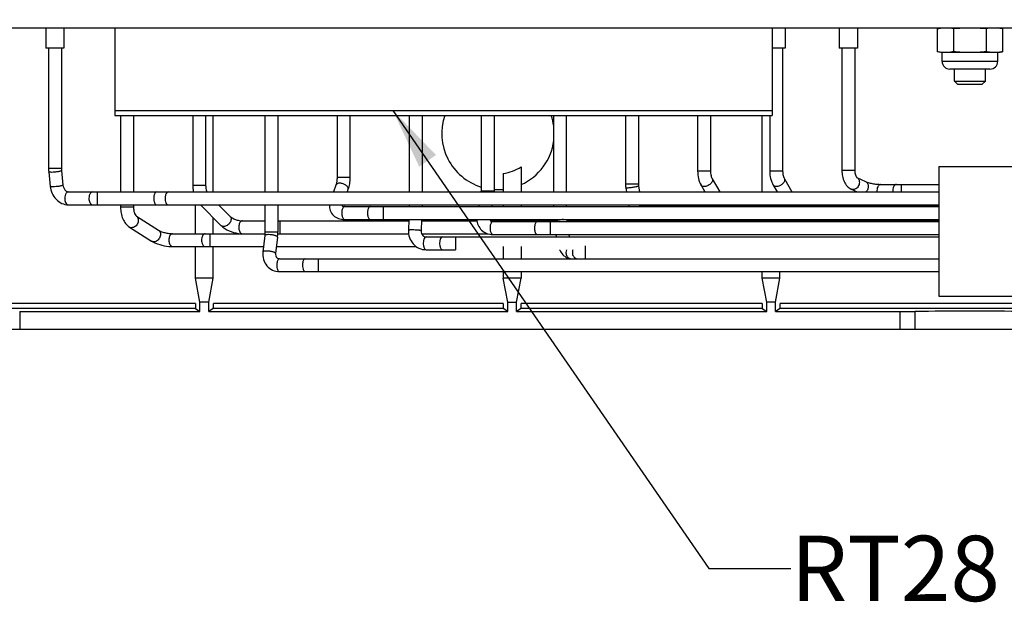
# Model space of a CAD drawing. Units: inches. Extents: x 0 to 22, y 0 to 17.
# Drawn here: x 2.7 to 5.7, y 10.5 to 12.3 of the extents above; entities that cross this region are included whole.
import ezdxf

# ---------------------------------------------------------------- set-up
doc = ezdxf.new("R2010")
doc.units = ezdxf.units.IN
doc.header["$LTSCALE"] = 1.21
doc.header["$MEASUREMENT"] = 0
doc.layers.get('0').update_dxf_attribs({"linetype": 'CONTINUOUS'})
doc.styles.get("Standard").update_dxf_attribs({"font": 'txt', "width": 0.8})
doc.styles.add('TEXTSTYLE_4', font='txt', dxfattribs={"width": 0.8})
doc.dimstyles.new('DIMSTYLE_2', dxfattribs={"dimtxt": 0.15625, "dimasz": 0.1875, "dimexe": 0.09, "dimexo": 0.0625, "dimgap": 0.078125, "dimtad": 0, "dimtih": 1, "dimtoh": 1, "dimlfac": 1.25, "dimzin": 4, "dimdsep": 46, "dimtxsty": 'STANDARD', "dimblk": '_FILLED', "dimblk1": '_FILLED', "dimblk2": '_FILLED', "dimcen": 0.09, "dimazin": 1, "dimtp": 0.05, "dimtm": 0.05, "dimtfac": 1, "dimtofl": 0, "dimtmove": 0, "dimatfit": 3, "dimldrblk": '_FILLED', "dimfxl": 1, "dimtolj": 1, "dimtzin": 4, "dimarcsym": 0})
doc.dimstyles.get("Standard").update_dxf_attribs({"dimtxt": 0.15625, "dimasz": 0.1875, "dimexe": 0.09, "dimexo": 0.0625, "dimgap": 0.09, "dimtad": 0, "dimtih": 1, "dimtoh": 1, "dimzin": 4, "dimdsep": 46, "dimtxsty": 'STANDARD', "dimblk": '_FILLED', "dimblk1": '_FILLED', "dimblk2": '_FILLED', "dimcen": 0.09, "dimazin": 1, "dimtol": 1, "dimtp": 0.05, "dimtm": 0.05, "dimtfac": 1, "dimtofl": 0, "dimtmove": 0, "dimatfit": 3, "dimldrblk": '_FILLED', "dimfxl": 1, "dimtolj": 1, "dimtzin": 4, "dimarcsym": 0})

# ---------------------------------------------------------------- blocks, each defined once
blk = doc.blocks.new('_FILLED')
at = {"color": 0, "linetype": 'BYBLOCK'}
blk.add_solid([(0, 0), (-1, 0.167), (-1, -0.167)], dxfattribs=at)
blk = doc.blocks.new('*D5')
at = {"color": 2, "linetype": 'CONTINUOUS'}
for p, q in [((1.8403, 13.3745), (1.8403, 13.5427)), ((13.3454, 13.3745), (13.3454, 13.5427)), ((1.8403, 13.4527), (5.9522, 13.4527)), ((13.3454, 13.4527), (9.2335, 13.4527)), ((1.8403, 12.5148), (1.8403, 13.3745)), ((13.3454, 12.1725), (13.3454, 13.3745))]:
    blk.add_line(p, q, dxfattribs=at)
at = {"color": 2, "linetype": 'CONTINUOUS', "xscale": 0.1875, "yscale": 0.1875, "zscale": 0.1875, "rotation": 180}
blk.add_blockref('_FILLED', (1.8403, 13.4527), dxfattribs=at)
at = {"color": 2, "linetype": 'CONTINUOUS', "xscale": 0.1875, "yscale": 0.1875, "zscale": 0.1875}
blk.add_blockref('_FILLED', (13.3454, 13.4527), dxfattribs=at)
at = {"color": 2, "linetype": 'CONTINUOUS', "insert": (7.5928, 13.5308), "char_height": 0.15625, "width": 3.125, "attachment_point": 2, "line_spacing_factor": 0.9}
blk.add_mtext('25.00 [635] APPROXIMATELY', dxfattribs=at)

msp = doc.modelspace()

# ---------------------------------------------------------------- linework, layer by layer
at = {"color": 7, "linetype": 'CONTINUOUS'}
for p, q in [((2.2624, 12.2455), (5.7459, 12.2455)), ((2.7388, 12.2455), (2.7388, 12.1832)), ((2.7939, 12.2455), (2.7939, 12.1832)), ((2.949, 12.2455), (2.949, 11.9778)), ((4.9585, 12.2455), (4.9585, 11.9778)), ((4.9986, 12.2455), (4.9986, 12.1832)), ((5.164, 12.2455), (5.164, 12.1832)), ((5.2191, 12.2455), (5.2191, 12.1832)), ((5.4632, 12.2429), (5.4782, 12.2455)), ((5.4632, 12.2429), (5.4632, 12.1726)), ((5.5132, 12.2429), (5.502, 12.2445)), ((5.5132, 12.2429), (5.5132, 12.1726)), ((5.6244, 12.2445), (5.6132, 12.2429)), ((5.6132, 12.2429), (5.6132, 12.1726)), ((5.6632, 12.2429), (5.6483, 12.2455)), ((5.6632, 12.2429), (5.6632, 12.1726)), ((2.7939, 12.1832), (2.7388, 12.1832)), ((2.7467, 12.1832), (2.7467, 11.8156)), ((2.786, 12.1832), (2.786, 11.8156)), ((4.9986, 12.1832), (4.9585, 12.1832)), ((4.9908, 12.1832), (4.9908, 11.8078)), ((5.2191, 12.1832), (5.164, 12.1832)), ((5.1719, 12.1832), (5.1719, 11.8099)), ((5.2112, 12.1832), (5.2112, 11.8099)), ((5.4782, 12.1699), (5.4632, 12.1726)), ((5.4782, 12.1432), (5.4782, 12.1699)), ((5.6483, 12.1699), (5.4782, 12.1699)), ((5.6483, 12.1699), (5.6632, 12.1726)), ((5.6483, 12.1432), (5.6483, 12.1699)), ((5.6483, 12.1432), (5.4782, 12.1432)), ((5.6246, 12.1195), (5.5018, 12.1195)), ((5.516, 12.0828), (5.516, 12.1195)), ((5.6105, 12.0828), (5.6105, 12.1195)), ((5.5254, 12.0734), (5.516, 12.0828)), ((5.516, 12.0828), (5.6105, 12.0828)), ((5.5254, 12.0734), (5.601, 12.0734)), ((5.601, 12.0734), (5.6105, 12.0828)), ((2.949, 11.9935), (4.9585, 11.9935)), ((2.949, 11.9778), (4.9585, 11.9778)), ((2.9671, 11.9778), (2.9671, 11.7441)), ((3.0065, 11.9778), (3.0065, 11.7441)), ((3.1876, 11.9778), (3.1876, 11.7637)), ((3.227, 11.9778), (3.227, 11.7637)), ((3.2503, 11.7441), (3.2503, 11.9778)), ((3.4081, 11.9778), (3.4081, 11.7441)), ((3.4475, 11.9778), (3.4475, 11.7441)), ((3.6286, 11.9778), (3.6286, 11.7885)), ((3.6679, 11.9778), (3.6679, 11.7885)), ((3.849, 11.9778), (3.849, 11.7441)), ((3.8884, 11.9778), (3.8884, 11.7441)), ((4.0695, 11.9778), (4.0695, 11.7466)), ((4.1089, 11.9778), (4.1089, 11.7466)), ((4.29, 11.9778), (4.29, 11.7441)), ((4.3294, 11.9778), (4.3294, 11.7441)), ((4.5105, 11.9778), (4.5105, 11.7674)), ((4.5498, 11.9778), (4.5498, 11.7674)), ((4.7309, 11.9778), (4.7309, 11.8078)), ((4.7703, 11.9778), (4.7703, 11.8078)), ((4.9281, 11.7441), (4.9281, 11.9778)), ((4.9514, 11.9778), (4.9514, 11.8078)), ((2.786, 11.8156), (2.7467, 11.8156)), ((2.7472, 11.8055), (2.7517, 11.7612)), ((2.7864, 11.8094), (2.7908, 11.7651)), ((4.1367, 11.8003), (4.1367, 11.7441)), ((4.1912, 11.8213), (4.1912, 11.7441)), ((4.7703, 11.8078), (4.7309, 11.8078)), ((4.9908, 11.8078), (4.9514, 11.8078)), ((5.2112, 11.8099), (5.1719, 11.8099)), ((5.468, 11.8219), (5.468, 11.425)), ((5.468, 11.8219), (5.9777, 11.8219)), ((3.6679, 11.7885), (3.6286, 11.7885)), ((4.7756, 11.7842), (4.7986, 11.7441)), ((4.9961, 11.7842), (5.0188, 11.7445)), ((5.217, 11.7886), (5.2175, 11.7881)), ((5.2176, 11.7881), (5.2173, 11.7882)), ((5.2175, 11.7881), (5.2445, 11.7755)), ((2.8074, 11.7441), (5.468, 11.7441)), ((2.8959, 11.7441), (2.8959, 11.7047)), ((3.227, 11.7637), (3.1876, 11.7637)), ((3.625, 11.7647), (3.6177, 11.7441)), ((3.6621, 11.7516), (3.6595, 11.7441)), ((4.1089, 11.7466), (4.0695, 11.7466)), ((4.5498, 11.7674), (4.5105, 11.7674)), ((4.5113, 11.7562), (4.5132, 11.7441)), ((4.5502, 11.7622), (4.553, 11.7441)), ((4.7415, 11.7646), (4.7532, 11.7441)), ((4.9619, 11.7646), (4.9737, 11.7441)), ((5.2006, 11.7525), (5.2188, 11.7441)), ((5.2902, 11.7672), (5.468, 11.7672)), ((5.3529, 11.7672), (5.3529, 11.7441)), ((2.8074, 11.7047), (5.468, 11.7047)), ((2.9671, 11.7047), (2.9671, 11.6975)), ((3.0065, 11.6975), (2.9671, 11.6975)), ((3.0065, 11.7047), (3.0065, 11.6975)), ((3.1958, 11.6164), (3.1958, 11.7047)), ((3.211, 11.7047), (3.2736, 11.6417)), ((3.2665, 11.7047), (3.3015, 11.6695)), ((3.4081, 11.7047), (3.4081, 11.6207)), ((3.4475, 11.7047), (3.4475, 11.6207)), ((3.6445, 11.7011), (3.6452, 11.7006)), ((3.6455, 11.7047), (3.645, 11.7033)), ((3.6515, 11.6994), (5.468, 11.6994)), ((3.7699, 11.6994), (3.7699, 11.6601)), ((3.849, 11.7047), (3.849, 11.6994)), ((3.8884, 11.7047), (3.8884, 11.6994)), ((4.0629, 11.7047), (4.0619, 11.6994)), ((4.1031, 11.7047), (4.102, 11.6994)), ((4.1367, 11.7047), (4.1367, 11.6994)), ((4.1912, 11.7047), (4.1912, 11.6994)), ((4.29, 11.7047), (4.29, 11.6994)), ((4.3294, 11.7047), (4.3294, 11.6994)), ((4.5602, 11.7017), (5.468, 11.7017)), ((4.5616, 11.7047), (4.5634, 11.7018)), ((4.5978, 11.7017), (4.5978, 11.6994)), ((4.9469, 11.7047), (4.9469, 11.7017)), ((3.0152, 11.6698), (3.0829, 11.6268)), ((3.2503, 11.6164), (3.2503, 11.6652)), ((3.3394, 11.6556), (3.4081, 11.6556)), ((3.4475, 11.6556), (3.8478, 11.6556)), ((3.4537, 11.6556), (3.4537, 11.6162)), ((3.6515, 11.6601), (5.468, 11.6601)), ((3.8479, 11.6601), (3.8467, 11.6269)), ((3.8873, 11.6601), (3.8861, 11.6255)), ((3.8872, 11.6556), (4.0565, 11.6556)), ((4.0981, 11.6556), (4.2908, 11.6556)), ((4.1047, 11.6536), (5.468, 11.6536)), ((4.1367, 11.6601), (4.1367, 11.6556)), ((4.1912, 11.6601), (4.1912, 11.6556)), ((4.2802, 11.6536), (4.2802, 11.6142)), ((4.2908, 11.657), (4.2914, 11.6536)), ((4.3302, 11.6601), (4.3312, 11.6536)), ((4.3309, 11.6556), (5.468, 11.6556)), ((4.9281, 11.6556), (4.9281, 11.6601)), ((4.9826, 11.6556), (4.9826, 11.6601)), ((2.9941, 11.6365), (3.0618, 11.5936)), ((3.4475, 11.6207), (3.4081, 11.6207)), ((3.0618, 11.5936), (3.0675, 11.5903)), ((3.1258, 11.6164), (3.408, 11.6164)), ((3.2401, 11.6164), (3.2401, 11.577)), ((3.4075, 11.6106), (3.4019, 11.5604)), ((3.4467, 11.6062), (3.441, 11.556)), ((3.4474, 11.6162), (3.8477, 11.6162)), ((3.8878, 11.6162), (4.0906, 11.6162)), ((3.9006, 11.6067), (5.468, 11.6067)), ((3.9905, 11.6067), (3.9905, 11.5673)), ((4.1047, 11.6142), (5.468, 11.6142)), ((4.2974, 11.6142), (4.2985, 11.6067)), ((4.3372, 11.6142), (4.3383, 11.6067)), ((3.1258, 11.577), (3.4037, 11.577)), ((3.1958, 11.4804), (3.1958, 11.577)), ((3.2218, 11.5782), (3.2257, 11.577)), ((3.2503, 11.4804), (3.2503, 11.577)), ((3.4434, 11.577), (3.8709, 11.577)), ((3.9006, 11.5673), (3.9905, 11.5673)), ((4.1367, 11.577), (4.1367, 11.5399)), ((4.1912, 11.577), (4.1912, 11.5399)), ((4.3869, 11.5789), (4.3869, 11.5399)), ((3.4528, 11.5399), (5.468, 11.5399)), ((3.5712, 11.5399), (3.5712, 11.5005)), ((3.4518, 11.5007), (3.4528, 11.5005)), ((3.4528, 11.5005), (5.468, 11.5005)), ((4.1367, 11.5005), (4.1367, 11.4804)), ((4.1912, 11.5005), (4.1912, 11.4804)), ((4.9281, 11.4804), (4.9281, 11.5005)), ((4.9826, 11.4804), (4.9826, 11.5005)), ((3.2097, 11.4072), (3.1958, 11.4804)), ((3.2503, 11.4804), (3.1958, 11.4804)), ((3.2364, 11.4072), (3.2503, 11.4804)), ((4.1507, 11.4072), (4.1367, 11.4804)), ((4.1912, 11.4804), (4.1367, 11.4804)), ((4.1773, 11.4072), (4.1912, 11.4804)), ((4.942, 11.4072), (4.9281, 11.4804)), ((4.9826, 11.4804), (4.9281, 11.4804)), ((4.9687, 11.4072), (4.9826, 11.4804)), ((3.2097, 11.3781), (3.2097, 11.4072)), ((3.2364, 11.4072), (3.2097, 11.4072)), ((3.2364, 11.3781), (3.2364, 11.4072)), ((4.1507, 11.3781), (4.1507, 11.4072)), ((4.1507, 11.4072), (4.1773, 11.4072)), ((4.1773, 11.3781), (4.1773, 11.4072)), ((4.942, 11.3781), (4.942, 11.4072)), ((4.9687, 11.4072), (4.942, 11.4072)), ((4.9687, 11.3781), (4.9687, 11.4072)), ((5.468, 11.425), (5.9668, 11.425)), ((3.1957, 11.3874), (2.4198, 11.3874)), ((3.1955, 11.4032), (2.4199, 11.4032)), ((2.6586, 11.3781), (2.6586, 11.3246)), ((2.6586, 11.3781), (3.2097, 11.3781)), ((3.1957, 11.3874), (3.2097, 11.3781)), ((3.2504, 11.3874), (3.2364, 11.3781)), ((3.2364, 11.3781), (4.1507, 11.3781)), ((4.1366, 11.3874), (3.2504, 11.3874)), ((4.1364, 11.4032), (3.2506, 11.4032)), ((4.1507, 11.3781), (4.1366, 11.3874)), ((4.1914, 11.3874), (4.1773, 11.3781)), ((4.1773, 11.3781), (4.942, 11.3781)), ((4.928, 11.3874), (4.1914, 11.3874)), ((4.9278, 11.4032), (4.1916, 11.4032)), ((4.928, 11.3874), (4.942, 11.3781)), ((4.9827, 11.3874), (4.9687, 11.3781)), ((4.9687, 11.3781), (5.3497, 11.3781)), ((5.6956, 11.3874), (4.9827, 11.3874)), ((5.6955, 11.4032), (4.9829, 11.4032)), ((5.3497, 11.3246), (5.3497, 11.3781)), ((5.3955, 11.3246), (5.3955, 11.3784)), ((2.1443, 11.3246), (6.1994, 11.3246))]:
    msp.add_line(p, q, dxfattribs=at)
for centre, radius, start, end in [((5.4874, 12.1085), 0.1368, 83.8604, 86.1776), ((5.639, 12.1085), 0.1368, 93.8237, 96.1406), ((5.5018, 12.1432), 0.0236, 180, 270), ((5.6246, 12.1432), 0.0236, 270, 360), ((4.1207, 11.923), 0.1718, 161.3255, 252.5672), ((4.1207, 11.923), 0.1718, 7.3517, 18.7292), ((4.1207, 11.923), 0.1718, 294.3611, 352.6483), ((2.848, 11.8156), 0.1013, 179.9899, 185.7614), ((2.8479, 11.8156), 0.0619, 179.9824, 185.7538), ((4.1207, 11.923), 0.1238, 277.455, 304.7586), ((3.9777, 11.7466), 0.0919, 358.3947, 359.9996), ((3.9776, 11.7466), 0.1313, 358.8792, 359.9999), ((4.1207, 11.923), 0.1718, 266.2185, 275.2593), ((4.5846, 11.7674), 0.0741, 180.0002, 188.6699), ((4.5845, 11.7674), 0.0347, 179.9933, 188.6631), ((2.8074, 11.7113), 0.00656, 259.0678, 269.9726), ((3.6386, 11.7056), 0.00679, 340.5174, 352.4758), ((4.6057, 11.7269), 0.0889, 194.5012, 198.0658), ((4.834, 11.7621), 0.0794, 226.4148, 229.6415), ((4.8552, 11.7016), 0.0339, 174.6372, 179.8399), ((4.9551, 11.7016), 0.034, 174.6954, 179.8398), ((4.3638, 11.6682), 0.0738, 186.3007, 188.6812), ((3.318, 11.6206), 0.1294, 353.6049, 0.0119), ((3.3396, 11.697), 0.0808, 265.8063, 268.5179), ((3.1259, 11.6803), 0.1033, 267.8873, 269.9736), ((3.1258, 11.5835), 0.00648, 263.5664, 269.9992), ((4.3454, 11.5546), 0.0151, 252.41, 259.7504)]:
    msp.add_arc(centre, radius, start, end, dxfattribs=at)
for centre, major_axis, ratio, start_param, end_param in [((3.1957, 11.4032), (0, 0.0157), 0.013091, -4.712389, -3.150319), ((3.2504, 11.4032), (0, 0.0157), 0.013091, -3.132866, -1.570796), ((4.1366, 11.4032), (0, 0.0157), 0.013091, -4.712389, -3.150319), ((4.1914, 11.4032), (0, 0.0157), 0.013091, -3.132866, -1.570796), ((4.928, 11.4032), (0, 0.0157), 0.013091, -4.712389, -3.150319), ((4.9827, 11.4032), (0, 0.0157), 0.013091, -3.132866, -1.570796), ((5.3497, 11.3785), (0.0472, 0), 0.008727, -1.570796, -0.25268), ((5.5632, 11.378), (0.1732, 0), 0.008727, 0.25268, 2.888912)]:
    msp.add_ellipse(centre, major_axis=major_axis, ratio=ratio, start_param=start_param, end_param=end_param, dxfattribs=at)
for points, knots in [([(5.4965, 12.245), (5.4937, 12.2451), (5.4882, 12.2453), (5.477, 12.2449), (5.4687, 12.2438), (5.4632, 12.2429)], [0, 0, 0, 0, 0.249337, 0.498676, 1, 1, 1, 1]), ([(5.6132, 12.2429), (5.6049, 12.2436), (5.5883, 12.2448), (5.5632, 12.2455), (5.5382, 12.2448), (5.5215, 12.2436), (5.5132, 12.2429)], [0, 0, 0, 0, 0.250004, 0.5, 0.749996, 1, 1, 1, 1]), ([(5.6632, 12.2429), (5.6577, 12.2438), (5.6494, 12.2449), (5.6382, 12.2453), (5.6327, 12.2451), (5.6299, 12.245)], [0, 0, 0, 0, 0.501324, 0.750663, 1, 1, 1, 1]), ([(5.5132, 12.1726), (5.5091, 12.1718), (5.5008, 12.1706), (5.4882, 12.17), (5.4756, 12.1706), (5.4673, 12.1718), (5.4632, 12.1726)], [0, 0, 0, 0, 0.250784, 0.5, 0.749216, 1, 1, 1, 1]), ([(5.6132, 12.1726), (5.6049, 12.1718), (5.5883, 12.1706), (5.5632, 12.17), (5.5382, 12.1706), (5.5215, 12.1718), (5.5132, 12.1726)], [0, 0, 0, 0, 0.250004, 0.5, 0.749996, 1, 1, 1, 1]), ([(5.6632, 12.1726), (5.6591, 12.1718), (5.6508, 12.1706), (5.6382, 12.17), (5.6257, 12.1706), (5.6174, 12.1718), (5.6132, 12.1726)], [0, 0, 0, 0, 0.250784, 0.5, 0.749216, 1, 1, 1, 1]), ([(2.7557, 11.804), (2.7545, 11.804), (2.7524, 11.8041), (2.7498, 11.8043), (2.7481, 11.8046), (2.7472, 11.8052), (2.7472, 11.8055)], [0, 0, 0, 0, 0.397385, 0.702542, 0.901741, 1, 1, 1, 1]), ([(2.7864, 11.8094), (2.7864, 11.8091), (2.7853, 11.8082), (2.7833, 11.8075), (2.78, 11.8066), (2.7741, 11.8055), (2.7658, 11.8044), (2.759, 11.804), (2.7557, 11.804)], [0, 0, 0, 0, 0.033304, 0.104593, 0.213533, 0.353121, 0.682864, 1, 1, 1, 1]), ([(4.7309, 11.8078), (4.7309, 11.8001), (4.7326, 11.7851), (4.7379, 11.7709), (4.7415, 11.7646)], [0, 0, 0, 0, 0.514806, 1, 1, 1, 1]), ([(4.7703, 11.8078), (4.7703, 11.8033), (4.771, 11.7967), (4.7733, 11.7889), (4.7748, 11.7856), (4.7756, 11.7842)], [0, 0, 0, 0, 0.552864, 0.79724, 1, 1, 1, 1]), ([(4.9514, 11.8078), (4.9514, 11.8001), (4.9531, 11.7851), (4.9583, 11.7709), (4.9619, 11.7646)], [0, 0, 0, 0, 0.514806, 1, 1, 1, 1]), ([(4.9908, 11.8078), (4.9908, 11.8033), (4.9914, 11.7967), (4.9938, 11.7889), (4.9953, 11.7856), (4.9961, 11.7842)], [0, 0, 0, 0, 0.552864, 0.79724, 1, 1, 1, 1]), ([(5.1719, 11.8099), (5.1719, 11.8039), (5.173, 11.7921), (5.1783, 11.7755), (5.1858, 11.7637), (5.1937, 11.7564), (5.1983, 11.7536), (5.2006, 11.7525)], [0, 0, 0, 0, 0.268024, 0.524525, 0.766022, 0.883358, 1, 1, 1, 1]), ([(5.2112, 11.8099), (5.2112, 11.8075), (5.2116, 11.8029), (5.2129, 11.7967), (5.2148, 11.7919), (5.2163, 11.7894), (5.217, 11.7886)], [0, 0, 0, 0, 0.320341, 0.614555, 0.852852, 1, 1, 1, 1]), ([(3.6286, 11.7885), (3.6286, 11.7842), (3.628, 11.7761), (3.6263, 11.7682), (3.625, 11.7647)], [0, 0, 0, 0, 0.543, 1, 1, 1, 1]), ([(3.6372, 11.7708), (3.6358, 11.7708), (3.633, 11.7706), (3.6294, 11.7694), (3.6265, 11.7675), (3.6254, 11.7657), (3.625, 11.7647)], [0, 0, 0, 0, 0.300286, 0.564609, 0.793737, 1, 1, 1, 1]), ([(3.6621, 11.7516), (3.6625, 11.7525), (3.6627, 11.7548), (3.6616, 11.7582), (3.6593, 11.7615), (3.6547, 11.7657), (3.6473, 11.7695), (3.6406, 11.7708), (3.6372, 11.7708)], [0, 0, 0, 0, 0.087518, 0.185318, 0.298692, 0.427634, 0.714688, 1, 1, 1, 1]), ([(3.6679, 11.7885), (3.6679, 11.7821), (3.667, 11.7695), (3.6642, 11.7573), (3.6621, 11.7516)], [0, 0, 0, 0, 0.516701, 1, 1, 1, 1]), ([(4.7756, 11.7842), (4.7762, 11.7832), (4.7768, 11.7807), (4.776, 11.7767), (4.7738, 11.7727), (4.7704, 11.7688), (4.766, 11.7654), (4.761, 11.7627), (4.7558, 11.7609), (4.7522, 11.7604), (4.7506, 11.7604)], [0, 0, 0, 0, 0.087125, 0.186662, 0.30398, 0.437635, 0.581969, 0.729189, 0.870962, 1, 1, 1, 1]), ([(4.9961, 11.7842), (4.9967, 11.7832), (4.9973, 11.7807), (4.9965, 11.7767), (4.9943, 11.7727), (4.9908, 11.7688), (4.9864, 11.7654), (4.9814, 11.7627), (4.9763, 11.7609), (4.9727, 11.7604), (4.971, 11.7604)], [0, 0, 0, 0, 0.087125, 0.186662, 0.30398, 0.437635, 0.581969, 0.729189, 0.870962, 1, 1, 1, 1]), ([(5.2173, 11.7882), (5.2189, 11.7874), (5.222, 11.785), (5.2248, 11.7798), (5.2257, 11.7735), (5.2246, 11.7669), (5.2217, 11.7607), (5.2174, 11.7556), (5.212, 11.7522), (5.208, 11.7514), (5.206, 11.7514)], [0, 0, 0, 0, 0.109483, 0.225803, 0.351878, 0.485964, 0.623121, 0.757303, 0.883521, 1, 1, 1, 1]), ([(5.2445, 11.7755), (5.2456, 11.775), (5.2482, 11.774), (5.2529, 11.7725), (5.2586, 11.771), (5.2671, 11.7693), (5.2777, 11.7677), (5.2862, 11.7672), (5.2902, 11.7672)], [0, 0, 0, 0, 0.076878, 0.184973, 0.313158, 0.453511, 0.743211, 1, 1, 1, 1]), ([(5.2445, 11.7755), (5.2457, 11.775), (5.2479, 11.7734), (5.2505, 11.7701), (5.2521, 11.7661), (5.2529, 11.7599), (5.2513, 11.7519), (5.2476, 11.7463), (5.2453, 11.744)], [0, 0, 0, 0, 0.108467, 0.22075, 0.339389, 0.465122, 0.731108, 1, 1, 1, 1]), ([(2.7517, 11.7612), (2.7524, 11.7538), (2.7563, 11.7393), (2.7687, 11.7208), (2.7863, 11.7079), (2.8005, 11.7047), (2.8074, 11.7047)], [0, 0, 0, 0, 0.257551, 0.512281, 0.759572, 1, 1, 1, 1]), ([(2.7601, 11.7597), (2.759, 11.7597), (2.7569, 11.7598), (2.7542, 11.7601), (2.7526, 11.7603), (2.7517, 11.7609), (2.7517, 11.7612)], [0, 0, 0, 0, 0.397385, 0.702542, 0.901741, 1, 1, 1, 1]), ([(2.7908, 11.7651), (2.7909, 11.7648), (2.7898, 11.764), (2.7878, 11.7633), (2.7845, 11.7623), (2.7785, 11.7612), (2.7703, 11.7601), (2.7635, 11.7597), (2.7601, 11.7597)], [0, 0, 0, 0, 0.033304, 0.104593, 0.213533, 0.353121, 0.682864, 1, 1, 1, 1]), ([(2.7908, 11.7651), (2.7911, 11.7621), (2.7927, 11.7563), (2.7972, 11.7493), (2.8024, 11.7451), (2.806, 11.7441), (2.8074, 11.7441)], [0, 0, 0, 0, 0.317847, 0.616979, 0.851516, 1, 1, 1, 1]), ([(2.8074, 11.7441), (2.8057, 11.7441), (2.803, 11.7429), (2.8004, 11.74), (2.7979, 11.7358), (2.7961, 11.7293), (2.796, 11.7238), (2.7963, 11.721)], [0, 0, 0, 0, 0.182479, 0.291618, 0.414866, 0.696223, 1, 1, 1, 1]), ([(2.8815, 11.7441), (2.8798, 11.7441), (2.877, 11.7428), (2.8744, 11.74), (2.872, 11.7358), (2.8702, 11.7293), (2.8701, 11.7238), (2.8703, 11.721)], [0, 0, 0, 0, 0.182477, 0.291609, 0.414873, 0.696191, 1, 1, 1, 1]), ([(3.077, 11.7441), (3.0739, 11.7441), (3.0708, 11.7391), (3.0692, 11.7338), (3.0682, 11.7283), (3.0681, 11.7239), (3.0683, 11.721)], [0, 0, 0, 0, 0.359021, 0.501244, 0.660133, 1, 1, 1, 1]), ([(3.112, 11.7441), (3.1089, 11.7441), (3.1057, 11.7391), (3.1042, 11.7338), (3.1031, 11.7283), (3.103, 11.7239), (3.1033, 11.721)], [0, 0, 0, 0, 0.359021, 0.501244, 0.660133, 1, 1, 1, 1]), ([(3.1876, 11.7637), (3.1876, 11.762), (3.1878, 11.7554), (3.1886, 11.7488), (3.1896, 11.744)], [0, 0, 0, 0, 0.251786, 1, 1, 1, 1]), ([(3.227, 11.7637), (3.227, 11.7619), (3.2273, 11.7551), (3.2286, 11.7484), (3.2305, 11.7439)], [0, 0, 0, 0, 0.268968, 1, 1, 1, 1]), ([(4.514, 11.7558), (4.5133, 11.7558), (4.5125, 11.7558), (4.5116, 11.756), (4.5113, 11.7561), (4.5113, 11.7562)], [0, 0, 0, 0, 0.70764, 0.900906, 1, 1, 1, 1]), ([(4.5502, 11.7622), (4.5502, 11.762), (4.5499, 11.7617), (4.5491, 11.7614), (4.5479, 11.761), (4.5462, 11.7605), (4.5441, 11.76), (4.5407, 11.7592), (4.5358, 11.7583), (4.5297, 11.7573), (4.5237, 11.7565), (4.5185, 11.756), (4.5153, 11.7558), (4.514, 11.7558)], [0, 0, 0, 0, 0.010377, 0.032804, 0.068191, 0.115891, 0.174724, 0.243187, 0.401541, 0.574267, 0.743085, 0.890133, 1, 1, 1, 1]), ([(4.7506, 11.7604), (4.7496, 11.7604), (4.7476, 11.7606), (4.745, 11.7614), (4.7429, 11.7627), (4.7419, 11.7639), (4.7415, 11.7646)], [0, 0, 0, 0, 0.289701, 0.549109, 0.782243, 1, 1, 1, 1]), ([(4.971, 11.7604), (4.97, 11.7604), (4.9681, 11.7606), (4.9655, 11.7614), (4.9634, 11.7627), (4.9623, 11.7639), (4.9619, 11.7646)], [0, 0, 0, 0, 0.289701, 0.549109, 0.782243, 1, 1, 1, 1]), ([(5.206, 11.7514), (5.2056, 11.7514), (5.2037, 11.7515), (5.2019, 11.752), (5.2006, 11.7525)], [0, 0, 0, 0, 0.254221, 1, 1, 1, 1]), ([(5.2902, 11.7672), (5.2894, 11.7672), (5.2876, 11.7668), (5.2853, 11.7654), (5.2832, 11.7631), (5.2807, 11.7589), (5.2789, 11.7524), (5.2788, 11.7469), (5.2791, 11.744)], [0, 0, 0, 0, 0.088495, 0.184715, 0.293562, 0.416485, 0.69711, 1, 1, 1, 1]), ([(5.3385, 11.7672), (5.3376, 11.7672), (5.3359, 11.7668), (5.3335, 11.7653), (5.3314, 11.7631), (5.329, 11.7589), (5.3272, 11.7524), (5.327, 11.7469), (5.3273, 11.744)], [0, 0, 0, 0, 0.088524, 0.184723, 0.293575, 0.416515, 0.697145, 1, 1, 1, 1]), ([(2.7963, 11.721), (2.7965, 11.719), (2.7976, 11.7128), (2.8018, 11.7057), (2.8062, 11.7048)], [0, 0, 0, 0, 0.31181, 1, 1, 1, 1]), ([(2.8703, 11.721), (2.8706, 11.7188), (2.8714, 11.7147), (2.8738, 11.7094), (2.8772, 11.7057), (2.8801, 11.7047), (2.8815, 11.7047)], [0, 0, 0, 0, 0.309016, 0.582858, 0.809727, 1, 1, 1, 1]), ([(3.0683, 11.721), (3.0685, 11.7187), (3.0691, 11.7146), (3.071, 11.7094), (3.0736, 11.7058), (3.076, 11.7047), (3.077, 11.7047)], [0, 0, 0, 0, 0.343423, 0.628168, 0.841363, 1, 1, 1, 1]), ([(3.1033, 11.721), (3.1035, 11.7187), (3.1041, 11.7146), (3.106, 11.7094), (3.1085, 11.7058), (3.1109, 11.7047), (3.112, 11.7047)], [0, 0, 0, 0, 0.343423, 0.628168, 0.841363, 1, 1, 1, 1]), ([(2.9671, 11.6975), (2.9671, 11.6913), (2.9682, 11.6791), (2.9732, 11.662), (2.9815, 11.6471), (2.9896, 11.6394), (2.9941, 11.6365)], [0, 0, 0, 0, 0.268647, 0.526601, 0.769038, 1, 1, 1, 1]), ([(3.0065, 11.6975), (3.0065, 11.694), (3.0071, 11.6873), (3.0094, 11.6786), (3.0123, 11.6729), (3.0144, 11.6703), (3.0152, 11.6698)], [0, 0, 0, 0, 0.356061, 0.672364, 0.903024, 1, 1, 1, 1]), ([(3.6054, 11.7047), (3.6049, 11.6988), (3.6064, 11.6866), (3.6168, 11.6713), (3.6329, 11.6619), (3.6452, 11.6601), (3.6515, 11.6601)], [0, 0, 0, 0, 0.246807, 0.492846, 0.741974, 1, 1, 1, 1]), ([(3.6451, 11.6924), (3.6439, 11.6892), (3.6431, 11.6839), (3.6431, 11.6768), (3.6438, 11.6716), (3.645, 11.667), (3.6467, 11.6633), (3.6488, 11.6608), (3.6506, 11.6601), (3.6515, 11.6601)], [0, 0, 0, 0, 0.287633, 0.443666, 0.59421, 0.729769, 0.843028, 0.931092, 1, 1, 1, 1]), ([(3.6445, 11.7011), (3.6445, 11.7011), (3.6445, 11.7011), (3.6445, 11.7011), (3.6445, 11.7011)], [0, 0, 0, 0, 0.641712, 1, 1, 1, 1]), ([(3.645, 11.7033), (3.6448, 11.7028), (3.6446, 11.702), (3.6446, 11.7012), (3.6446, 11.701)], [0, 0, 0, 0, 0.730409, 1, 1, 1, 1]), ([(3.6446, 11.701), (3.6446, 11.701), (3.6446, 11.701), (3.6446, 11.701), (3.6446, 11.701)], [0, 0, 0, 0, 0.622948, 1, 1, 1, 1]), ([(3.6515, 11.6994), (3.6508, 11.6994), (3.649, 11.6989), (3.6467, 11.6963), (3.6456, 11.6939), (3.6451, 11.6924)], [0, 0, 0, 0, 0.186321, 0.533731, 1, 1, 1, 1]), ([(3.6452, 11.7006), (3.6455, 11.7005), (3.6475, 11.6996), (3.6497, 11.6994), (3.6515, 11.6994)], [0, 0, 0, 0, 0.153759, 1, 1, 1, 1]), ([(3.7236, 11.6924), (3.7224, 11.6892), (3.7216, 11.6839), (3.7216, 11.6768), (3.7223, 11.6716), (3.7235, 11.667), (3.7252, 11.6633), (3.7273, 11.6608), (3.7291, 11.6601), (3.73, 11.6601)], [0, 0, 0, 0, 0.287684, 0.443655, 0.594212, 0.729761, 0.843013, 0.931093, 1, 1, 1, 1]), ([(3.73, 11.6994), (3.7293, 11.6994), (3.7275, 11.6989), (3.7252, 11.6963), (3.7241, 11.6939), (3.7236, 11.6924)], [0, 0, 0, 0, 0.186216, 0.533966, 1, 1, 1, 1]), ([(4.5602, 11.7017), (4.5595, 11.7017), (4.5569, 11.7015), (4.5543, 11.7006), (4.5526, 11.6996)], [0, 0, 0, 0, 0.248452, 1, 1, 1, 1]), ([(4.5759, 11.7017), (4.5753, 11.7017), (4.5727, 11.7015), (4.5702, 11.7006), (4.5685, 11.6997)], [0, 0, 0, 0, 0.248487, 1, 1, 1, 1]), ([(3.0152, 11.6698), (3.0166, 11.6688), (3.0192, 11.6662), (3.0212, 11.661), (3.0214, 11.655), (3.0192, 11.6467), (3.0128, 11.6381), (3.0047, 11.6346), (3.0008, 11.6346)], [0, 0, 0, 0, 0.107786, 0.222802, 0.348288, 0.482751, 0.755622, 1, 1, 1, 1]), ([(3.3015, 11.6695), (3.3026, 11.6684), (3.3043, 11.6657), (3.3049, 11.6608), (3.3039, 11.6554), (3.3005, 11.6484), (3.2934, 11.6413), (3.2856, 11.6385), (3.2819, 11.6385)], [0, 0, 0, 0, 0.101387, 0.211335, 0.333861, 0.467752, 0.746667, 1, 1, 1, 1]), ([(3.3015, 11.6695), (3.3034, 11.6676), (3.3087, 11.6641), (3.3181, 11.6597), (3.3287, 11.6566), (3.336, 11.6556), (3.3394, 11.6556)], [0, 0, 0, 0, 0.188722, 0.463995, 0.755161, 1, 1, 1, 1]), ([(3.3394, 11.6556), (3.3383, 11.6556), (3.3359, 11.6549), (3.3329, 11.6523), (3.3305, 11.6484), (3.3282, 11.6418), (3.3277, 11.6326), (3.3295, 11.6254), (3.3312, 11.6223)], [0, 0, 0, 0, 0.086662, 0.185836, 0.302952, 0.436634, 0.728138, 1, 1, 1, 1]), ([(4.0558, 11.66), (4.0561, 11.6539), (4.0589, 11.6416), (4.0699, 11.6262), (4.086, 11.6163), (4.0985, 11.6142), (4.1047, 11.6142)], [0, 0, 0, 0, 0.250628, 0.498573, 0.74723, 1, 1, 1, 1]), ([(4.0954, 11.6599), (4.0956, 11.659), (4.0963, 11.6573), (4.0991, 11.6543), (4.1024, 11.6536), (4.1047, 11.6536)], [0, 0, 0, 0, 0.234528, 0.43389, 1, 1, 1, 1]), ([(4.1047, 11.6536), (4.1039, 11.6536), (4.102, 11.6528), (4.1, 11.6503), (4.0983, 11.6467), (4.0975, 11.6438), (4.0972, 11.6422)], [0, 0, 0, 0, 0.169812, 0.386831, 0.665941, 1, 1, 1, 1]), ([(4.2403, 11.6536), (4.2395, 11.6536), (4.2376, 11.6528), (4.2355, 11.6503), (4.2338, 11.6467), (4.2331, 11.6438), (4.2328, 11.6422)], [0, 0, 0, 0, 0.169837, 0.386746, 0.66624, 1, 1, 1, 1]), ([(4.2935, 11.6566), (4.2928, 11.6566), (4.292, 11.6566), (4.2911, 11.6568), (4.2908, 11.6569), (4.2908, 11.657)], [0, 0, 0, 0, 0.707523, 0.90091, 1, 1, 1, 1]), ([(4.3205, 11.6601), (4.3155, 11.659), (4.3083, 11.6579), (4.2992, 11.6568), (4.2952, 11.6566), (4.2935, 11.6566)], [0, 0, 0, 0, 0.554846, 0.811494, 1, 1, 1, 1]), ([(3.0008, 11.6346), (3.0002, 11.6346), (2.9979, 11.6348), (2.9956, 11.6356), (2.9941, 11.6365)], [0, 0, 0, 0, 0.257863, 1, 1, 1, 1]), ([(3.0829, 11.6268), (3.0844, 11.6259), (3.0869, 11.6233), (3.0889, 11.618), (3.0891, 11.612), (3.0869, 11.6038), (3.0805, 11.5951), (3.0724, 11.5917), (3.0685, 11.5917)], [0, 0, 0, 0, 0.107786, 0.222802, 0.348288, 0.482751, 0.755622, 1, 1, 1, 1]), ([(3.0829, 11.6268), (3.0852, 11.6253), (3.0914, 11.6227), (3.102, 11.6194), (3.114, 11.6171), (3.1221, 11.6164), (3.1258, 11.6164)], [0, 0, 0, 0, 0.183015, 0.453957, 0.745461, 1, 1, 1, 1]), ([(3.2736, 11.6417), (3.2741, 11.6412), (3.2761, 11.6393), (3.2782, 11.6375), (3.2799, 11.6363)], [0, 0, 0, 0, 0.242991, 1, 1, 1, 1]), ([(3.2819, 11.6385), (3.2804, 11.6385), (3.2773, 11.639), (3.2746, 11.6407), (3.2736, 11.6417)], [0, 0, 0, 0, 0.519758, 1, 1, 1, 1]), ([(3.2799, 11.6363), (3.2875, 11.6305), (3.305, 11.6217), (3.324, 11.6171), (3.3337, 11.6164)], [0, 0, 0, 0, 0.493959, 1, 1, 1, 1]), ([(3.3312, 11.6223), (3.3314, 11.622), (3.3321, 11.6208), (3.333, 11.6196), (3.3337, 11.6189)], [0, 0, 0, 0, 0.265357, 1, 1, 1, 1]), ([(3.3337, 11.6189), (3.3341, 11.6185), (3.3355, 11.6173), (3.3372, 11.6164), (3.3386, 11.6163)], [0, 0, 0, 0, 0.273105, 1, 1, 1, 1]), ([(3.4081, 11.6207), (3.4081, 11.6198), (3.408, 11.6165), (3.4078, 11.6131), (3.4075, 11.6106)], [0, 0, 0, 0, 0.253336, 1, 1, 1, 1]), ([(3.8467, 11.6269), (3.8464, 11.6194), (3.8486, 11.604), (3.8602, 11.5841), (3.8784, 11.5705), (3.8933, 11.5673), (3.9006, 11.5673)], [0, 0, 0, 0, 0.255191, 0.50642, 0.753948, 1, 1, 1, 1]), ([(3.8581, 11.6279), (3.8565, 11.6279), (3.8538, 11.6279), (3.8506, 11.6277), (3.8486, 11.6275), (3.8476, 11.6274), (3.847, 11.6272), (3.8467, 11.627), (3.8467, 11.6269)], [0, 0, 0, 0, 0.403735, 0.718469, 0.834522, 0.920197, 0.974406, 1, 1, 1, 1]), ([(3.8861, 11.6255), (3.8861, 11.6256), (3.8858, 11.6258), (3.8851, 11.626), (3.8833, 11.6264), (3.8805, 11.6268), (3.8768, 11.6272), (3.8724, 11.6275), (3.8661, 11.6278), (3.8613, 11.6279), (3.8581, 11.6279)], [0, 0, 0, 0, 0.008821, 0.026542, 0.092037, 0.195199, 0.329938, 0.487974, 0.659462, 1, 1, 1, 1]), ([(3.8861, 11.6255), (3.886, 11.6228), (3.8866, 11.6177), (3.8901, 11.6114), (3.895, 11.6075), (3.8988, 11.6067), (3.9006, 11.6067)], [0, 0, 0, 0, 0.305796, 0.573124, 0.796621, 1, 1, 1, 1]), ([(4.0972, 11.6422), (4.0966, 11.6391), (4.0962, 11.6342), (4.0967, 11.6279), (4.0976, 11.6235), (4.0988, 11.6197), (4.1005, 11.6168), (4.1024, 11.6148), (4.104, 11.6142), (4.1047, 11.6142)], [0, 0, 0, 0, 0.30889, 0.464401, 0.60995, 0.738697, 0.845958, 0.930915, 1, 1, 1, 1]), ([(4.2328, 11.6422), (4.2322, 11.6391), (4.2318, 11.6342), (4.2323, 11.6279), (4.2332, 11.6235), (4.2344, 11.6197), (4.2361, 11.6168), (4.238, 11.6148), (4.2396, 11.6142), (4.2403, 11.6142)], [0, 0, 0, 0, 0.308938, 0.464428, 0.609937, 0.738708, 0.845973, 0.930911, 1, 1, 1, 1]), ([(3.0685, 11.5917), (3.0679, 11.5917), (3.0656, 11.5918), (3.0633, 11.5926), (3.0618, 11.5936)], [0, 0, 0, 0, 0.257863, 1, 1, 1, 1]), ([(3.0675, 11.5903), (3.0757, 11.5862), (3.0938, 11.5804), (3.1125, 11.5774), (3.1221, 11.5771)], [0, 0, 0, 0, 0.48882, 1, 1, 1, 1]), ([(3.1258, 11.6164), (3.1246, 11.6164), (3.122, 11.6156), (3.1189, 11.6126), (3.1164, 11.6082), (3.1144, 11.6008), (3.1143, 11.5912), (3.117, 11.5837), (3.1191, 11.5809)], [0, 0, 0, 0, 0.087393, 0.188995, 0.310115, 0.448059, 0.741881, 1, 1, 1, 1]), ([(3.2257, 11.6164), (3.2243, 11.6164), (3.2214, 11.6154), (3.218, 11.6117), (3.2156, 11.6064), (3.2143, 11.6001), (3.2143, 11.5933), (3.2159, 11.5856), (3.2189, 11.5801), (3.2218, 11.5782)], [0, 0, 0, 0, 0.089573, 0.19637, 0.325188, 0.470639, 0.622162, 0.767604, 1, 1, 1, 1]), ([(3.4191, 11.6135), (3.4175, 11.6135), (3.4147, 11.6134), (3.4115, 11.613), (3.4095, 11.6124), (3.4083, 11.6118), (3.4076, 11.6111), (3.4075, 11.6106)], [0, 0, 0, 0, 0.374906, 0.67317, 0.78806, 0.879202, 1, 1, 1, 1]), ([(3.4467, 11.6062), (3.4467, 11.6066), (3.4461, 11.6078), (3.4442, 11.6089), (3.4414, 11.6101), (3.4377, 11.6112), (3.4334, 11.6122), (3.4271, 11.6132), (3.4223, 11.6135), (3.4191, 11.6135)], [0, 0, 0, 0, 0.044502, 0.116703, 0.220961, 0.353391, 0.506865, 0.672412, 1, 1, 1, 1]), ([(3.8923, 11.5887), (3.8922, 11.586), (3.8924, 11.5821), (3.8934, 11.577), (3.8948, 11.5721), (3.8977, 11.5673), (3.9006, 11.5673)], [0, 0, 0, 0, 0.334128, 0.490464, 0.632681, 1, 1, 1, 1]), ([(3.9006, 11.6067), (3.8981, 11.6067), (3.8954, 11.6029), (3.8939, 11.5987), (3.8928, 11.5945), (3.8924, 11.5911), (3.8923, 11.5887)], [0, 0, 0, 0, 0.367591, 0.506768, 0.661175, 1, 1, 1, 1]), ([(3.9423, 11.5887), (3.9422, 11.586), (3.9424, 11.5821), (3.9433, 11.577), (3.9448, 11.5721), (3.9476, 11.5673), (3.9506, 11.5673)], [0, 0, 0, 0, 0.33413, 0.490539, 0.632677, 1, 1, 1, 1]), ([(3.9506, 11.6067), (3.948, 11.6067), (3.9454, 11.6029), (3.9438, 11.5987), (3.9427, 11.5945), (3.9424, 11.5911), (3.9423, 11.5887)], [0, 0, 0, 0, 0.367556, 0.506701, 0.661245, 1, 1, 1, 1]), ([(3.1191, 11.5809), (3.1194, 11.5806), (3.1202, 11.5796), (3.1212, 11.5787), (3.122, 11.5782)], [0, 0, 0, 0, 0.266469, 1, 1, 1, 1]), ([(3.122, 11.5782), (3.1222, 11.5781), (3.1232, 11.5775), (3.1243, 11.5772), (3.1251, 11.5771)], [0, 0, 0, 0, 0.261161, 1, 1, 1, 1]), ([(3.4019, 11.5604), (3.401, 11.553), (3.4021, 11.5377), (3.4126, 11.5175), (3.4306, 11.5036), (3.4455, 11.5005), (3.4528, 11.5005)], [0, 0, 0, 0, 0.254806, 0.504483, 0.751672, 1, 1, 1, 1]), ([(3.4134, 11.5633), (3.4118, 11.5633), (3.4091, 11.5632), (3.4058, 11.5628), (3.4038, 11.5622), (3.4026, 11.5616), (3.4019, 11.5609), (3.4019, 11.5604)], [0, 0, 0, 0, 0.374906, 0.67317, 0.78806, 0.879202, 1, 1, 1, 1]), ([(3.441, 11.556), (3.441, 11.5564), (3.4404, 11.5576), (3.4385, 11.5587), (3.4357, 11.5599), (3.4321, 11.561), (3.4277, 11.562), (3.4214, 11.563), (3.4166, 11.5633), (3.4134, 11.5633)], [0, 0, 0, 0, 0.044502, 0.116703, 0.220961, 0.353391, 0.506865, 0.672412, 1, 1, 1, 1]), ([(4.3089, 11.5673), (4.3098, 11.5655), (4.3134, 11.5589), (4.3181, 11.5528), (4.3223, 11.5491)], [0, 0, 0, 0, 0.260538, 1, 1, 1, 1]), ([(4.3299, 11.5673), (4.3288, 11.5646), (4.3281, 11.5606), (4.3284, 11.5567), (4.3286, 11.5558)], [0, 0, 0, 0, 0.748098, 1, 1, 1, 1]), ([(3.441, 11.556), (3.4407, 11.5536), (3.4409, 11.5492), (3.4435, 11.5438), (3.4477, 11.5405), (3.4511, 11.5399), (3.4528, 11.5399)], [0, 0, 0, 0, 0.317291, 0.565971, 0.773614, 1, 1, 1, 1]), ([(3.4528, 11.5399), (3.4518, 11.5399), (3.4496, 11.5388), (3.4474, 11.5355), (3.4456, 11.5309), (3.445, 11.5273), (3.4448, 11.5253)], [0, 0, 0, 0, 0.162138, 0.379805, 0.664067, 1, 1, 1, 1]), ([(3.5313, 11.5399), (3.5303, 11.5399), (3.5281, 11.5388), (3.5259, 11.5355), (3.5241, 11.5309), (3.5235, 11.5273), (3.5233, 11.5253)], [0, 0, 0, 0, 0.16216, 0.37971, 0.664224, 1, 1, 1, 1]), ([(4.3223, 11.5491), (4.3251, 11.5465), (4.3315, 11.5421), (4.3391, 11.5399), (4.3429, 11.5396)], [0, 0, 0, 0, 0.500038, 1, 1, 1, 1]), ([(4.3286, 11.5558), (4.3291, 11.5522), (4.3318, 11.5455), (4.3377, 11.5412), (4.3409, 11.5402)], [0, 0, 0, 0, 0.518832, 1, 1, 1, 1]), ([(4.3483, 11.5558), (4.3488, 11.552), (4.3512, 11.5464), (4.3569, 11.5416), (4.3603, 11.5402), (4.362, 11.5398)], [0, 0, 0, 0, 0.517144, 0.763126, 1, 1, 1, 1]), ([(3.4448, 11.5253), (3.4444, 11.5225), (3.4443, 11.5171), (3.4453, 11.5106), (3.4469, 11.5061), (3.4485, 11.5029), (3.4504, 11.501), (3.4518, 11.5007)], [0, 0, 0, 0, 0.310838, 0.603745, 0.730607, 0.839351, 1, 1, 1, 1]), ([(3.5233, 11.5253), (3.5229, 11.5223), (3.5228, 11.5166), (3.524, 11.5097), (3.5258, 11.5051), (3.5274, 11.5026), (3.5292, 11.501), (3.5306, 11.5005), (3.5313, 11.5005)], [0, 0, 0, 0, 0.319891, 0.61656, 0.741626, 0.845948, 0.929929, 1, 1, 1, 1])]:
    msp.add_open_spline(points, degree=3, knots=knots, dxfattribs=at)
msp.add_open_spline([(4.3496, 11.5675), (4.3481, 11.5638), (4.3477, 11.5596), (4.3483, 11.5558)], degree=3, dxfattribs=at)

# ---------------------------------------------------------------- texts
at = {"color": 2, "linetype": 'CONTINUOUS', "insert": (5.0154, 10.693), "char_height": 0.2, "width": 3.26, "attachment_point": 1, "line_spacing_factor": 0.9, "style": 'TEXTSTYLE_4'}
msp.add_mtext('RT28 CONNECTOR', dxfattribs=at)

# ---------------------------------------------------------------- dimensions: what is measured, and where the dimension line sits
at = {"color": 2, "linetype": 'CONTINUOUS'}
dim = msp.add_linear_dim(base=(13.3454, 13.4527), p1=(1.8403, 12.4523), p2=(13.3454, 12.11), text='25.00 [635] APPROXIMATELY', dimstyle='DIMSTYLE_2', dxfattribs=at)
dim.commit()
dim.dimension.update_dxf_attribs({"geometry": '*D5', "text_midpoint": (7.5928, 13.4527), "dimtype": 160})

# ---------------------------------------------------------------- leaders
msp.add_leader([(3.799, 11.9935), (4.7654, 10.593), (5.0154, 10.593)], dimstyle='STANDARD', override={"dimtad": 0}, dxfattribs=at)

doc.saveas('drawing.dxf')
